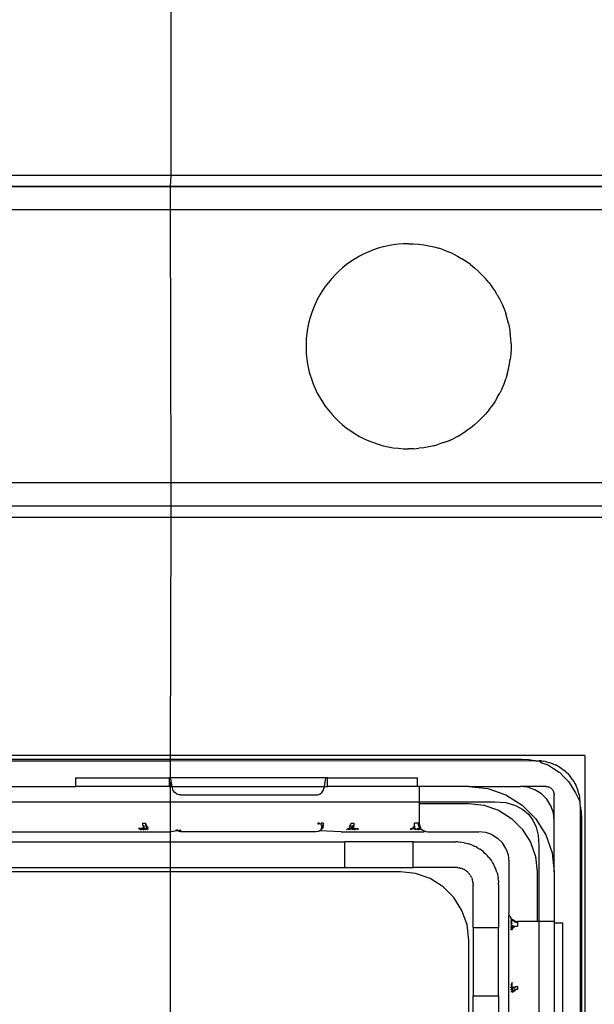
# Model space of a CAD drawing. Extents: x -36 to 37, y -50 to 53.
# Drawn here: x -30 to -29, y -29 to -27 of the extents above; entities that cross this region are included whole.
import ezdxf

# ---------------------------------------------------------------- set-up
doc = ezdxf.new("R2010")
doc.units = 0
doc.header["$MEASUREMENT"] = 0
doc.layers.get('0').update_dxf_attribs({"linetype": 'CONTINUOUS'})

msp = doc.modelspace()

# ---------------------------------------------------------------- linework, layer by layer
for p, q in [((-29.6083, -27.2284), (-29.6098, -20.9588)), ((-29.6083, -27.2284), (-30.4418, -27.2284)), ((-29.6098, -27.2539), (-29.6083, -27.2284)), ((-28.612, -27.2284), (-29.6083, -27.2284)), ((-12.3488, -27.2539), (-32.4866, -27.2539)), ((-30.4418, -27.2539), (-29.6098, -27.2539)), ((-29.6098, -27.3072), (-29.6098, -27.2539)), ((-29.6098, -27.2539), (-28.612, -27.2539)), ((-30.4418, -27.3072), (-29.6098, -27.3072)), ((-29.6083, -27.9367), (-29.6098, -27.3072)), ((-29.6098, -27.3072), (-28.612, -27.3073)), ((-29.1311, -27.3964), (-29.1422, -27.4002)), ((-29.1197, -27.3932), (-29.1311, -27.3964)), ((-29.1082, -27.3906), (-29.1197, -27.3932)), ((-29.0966, -27.3886), (-29.1082, -27.3906)), ((-29.0849, -27.3871), (-29.0966, -27.3886)), ((-29.0732, -27.3862), (-29.0849, -27.3871)), ((-29.0614, -27.3859), (-29.0732, -27.3862)), ((-29.0614, -27.3859), (-29.0497, -27.3862)), ((-29.0497, -27.3862), (-29.0379, -27.3871)), ((-29.0379, -27.3871), (-29.0262, -27.3886)), ((-29.0262, -27.3886), (-29.0146, -27.3906)), ((-29.0146, -27.3906), (-29.0031, -27.3932)), ((-29.0031, -27.3932), (-28.9918, -27.3964)), ((-28.9806, -27.4002), (-28.9918, -27.3964)), ((-29.1744, -27.4147), (-29.1846, -27.4206)), ((-29.1639, -27.4093), (-29.1744, -27.4147)), ((-29.1532, -27.4045), (-29.1639, -27.4093)), ((-29.1422, -27.4002), (-29.1532, -27.4045)), ((-28.9806, -27.4002), (-28.9697, -27.4045)), ((-28.9589, -27.4093), (-28.9697, -27.4045)), ((-28.9589, -27.4093), (-28.9485, -27.4147)), ((-28.9485, -27.4147), (-28.9383, -27.4206)), ((-29.2133, -27.4412), (-29.2221, -27.449)), ((-29.2041, -27.4338), (-29.2133, -27.4412)), ((-29.1945, -27.427), (-29.2041, -27.4338)), ((-29.1846, -27.4206), (-29.1945, -27.427)), ((-28.9284, -27.427), (-28.9383, -27.4206)), ((-28.9188, -27.4338), (-28.9284, -27.427)), ((-28.9188, -27.4338), (-28.9096, -27.4412)), ((-28.9008, -27.449), (-28.9096, -27.4412)), ((-29.2305, -27.4572), (-29.2385, -27.4658)), ((-29.2221, -27.449), (-29.2305, -27.4572)), ((-28.8923, -27.4572), (-28.9008, -27.449)), ((-28.8923, -27.4572), (-28.8843, -27.4658)), ((-29.2532, -27.4842), (-29.2599, -27.494)), ((-29.2461, -27.4749), (-29.2532, -27.4842)), ((-29.2385, -27.4658), (-29.2461, -27.4749)), ((-28.8767, -27.4749), (-28.8843, -27.4658)), ((-28.8767, -27.4749), (-28.8696, -27.4842)), ((-28.863, -27.494), (-28.8696, -27.4842)), ((-29.266, -27.504), (-29.2716, -27.5144)), ((-29.2599, -27.494), (-29.266, -27.504)), ((-28.8569, -27.504), (-28.863, -27.494)), ((-28.8569, -27.504), (-28.8512, -27.5144)), ((-29.2767, -27.525), (-29.2813, -27.5358)), ((-29.2716, -27.5144), (-29.2767, -27.525)), ((-28.8512, -27.5144), (-28.8461, -27.525)), ((-28.8461, -27.525), (-28.8415, -27.5358)), ((-29.2853, -27.5469), (-29.2888, -27.5582)), ((-29.2813, -27.5358), (-29.2853, -27.5469)), ((-28.8415, -27.5358), (-28.8375, -27.5469)), ((-28.834, -27.5582), (-28.8375, -27.5469)), ((-29.2917, -27.5696), (-29.2941, -27.5811)), ((-29.2888, -27.5582), (-29.2917, -27.5696)), ((-28.8311, -27.5696), (-28.834, -27.5582)), ((-28.8311, -27.5696), (-28.8288, -27.5811)), ((-29.2958, -27.5928), (-29.297, -27.6045)), ((-29.2941, -27.5811), (-29.2958, -27.5928)), ((-28.8288, -27.5811), (-28.827, -27.5928)), ((-28.8259, -27.6045), (-28.827, -27.5928)), ((-29.297, -27.6045), (-29.2976, -27.6163)), ((-29.2976, -27.6163), (-29.2976, -27.628)), ((-28.8253, -27.6163), (-28.8259, -27.6045)), ((-28.8253, -27.6163), (-28.8253, -27.628)), ((-29.2976, -27.628), (-29.297, -27.6398)), ((-29.297, -27.6398), (-29.2958, -27.6515)), ((-28.8259, -27.6398), (-28.827, -27.6515)), ((-28.8253, -27.628), (-28.8259, -27.6398)), ((-29.2958, -27.6515), (-29.2941, -27.6632)), ((-29.2941, -27.6632), (-29.2917, -27.6747)), ((-28.8311, -27.6747), (-28.8288, -27.6632)), ((-28.8288, -27.6632), (-28.827, -27.6515)), ((-29.2917, -27.6747), (-29.2888, -27.6861)), ((-29.2888, -27.6861), (-29.2853, -27.6974)), ((-28.834, -27.6861), (-28.8375, -27.6974)), ((-28.834, -27.6861), (-28.8311, -27.6747)), ((-29.2853, -27.6974), (-29.2813, -27.7084)), ((-29.2813, -27.7084), (-29.2767, -27.7193)), ((-28.8461, -27.7193), (-28.8415, -27.7084)), ((-28.8415, -27.7084), (-28.8375, -27.6974)), ((-29.2767, -27.7193), (-29.2716, -27.7299)), ((-29.2716, -27.7299), (-29.266, -27.7403)), ((-28.8569, -27.7403), (-28.8512, -27.7299)), ((-28.8461, -27.7193), (-28.8512, -27.7299)), ((-29.266, -27.7403), (-29.2599, -27.7503)), ((-29.2599, -27.7503), (-29.2532, -27.76)), ((-29.2532, -27.76), (-29.2461, -27.7694)), ((-28.8767, -27.7694), (-28.8696, -27.76)), ((-28.863, -27.7503), (-28.8696, -27.76)), ((-28.8569, -27.7403), (-28.863, -27.7503)), ((-29.2461, -27.7694), (-29.2385, -27.7784)), ((-29.2385, -27.7784), (-29.2305, -27.7871)), ((-28.8923, -27.7871), (-28.8843, -27.7784)), ((-28.8767, -27.7694), (-28.8843, -27.7784)), ((-29.2305, -27.7871), (-29.2221, -27.7953)), ((-29.2221, -27.7953), (-29.2133, -27.8031)), ((-29.2133, -27.8031), (-29.2041, -27.8104)), ((-28.9096, -27.8031), (-28.9188, -27.8104)), ((-28.9008, -27.7953), (-28.9096, -27.8031)), ((-28.9008, -27.7953), (-28.8923, -27.7871)), ((-29.2041, -27.8104), (-29.1945, -27.8173)), ((-29.1945, -27.8173), (-29.1846, -27.8237)), ((-29.1846, -27.8237), (-29.1744, -27.8296)), ((-28.9485, -27.8296), (-28.9383, -27.8237)), ((-28.9383, -27.8237), (-28.9284, -27.8173)), ((-28.9188, -27.8104), (-28.9284, -27.8173)), ((-29.1744, -27.8296), (-29.1639, -27.835)), ((-29.1639, -27.835), (-29.1532, -27.8398)), ((-29.1532, -27.8398), (-29.1422, -27.8441)), ((-29.1422, -27.8441), (-29.1311, -27.8479)), ((-29.1311, -27.8479), (-29.1197, -27.8511)), ((-29.1197, -27.8511), (-29.1082, -27.8537)), ((-29.0031, -27.8511), (-29.0146, -27.8537)), ((-29.0031, -27.8511), (-28.9918, -27.8479)), ((-28.9806, -27.8441), (-28.9918, -27.8479)), ((-28.9806, -27.8441), (-28.9697, -27.8398)), ((-28.9697, -27.8398), (-28.9589, -27.835)), ((-28.9485, -27.8296), (-28.9589, -27.835)), ((-29.1082, -27.8537), (-29.0966, -27.8557)), ((-29.0966, -27.8557), (-29.0849, -27.8572)), ((-29.0849, -27.8572), (-29.0732, -27.8581)), ((-29.0732, -27.8581), (-29.0614, -27.8584)), ((-29.0497, -27.8581), (-29.0614, -27.8584)), ((-29.0497, -27.8581), (-29.0379, -27.8572)), ((-29.0262, -27.8557), (-29.0379, -27.8572)), ((-29.0146, -27.8537), (-29.0262, -27.8557)), ((-29.6083, -27.9367), (-30.2032, -27.9366)), ((-28.612, -27.9368), (-29.6083, -27.9367)), ((-29.6083, -27.9903), (-29.6083, -27.9367)), ((-12.3488, -27.9903), (-32.4866, -27.9903)), ((-29.6083, -27.9903), (-30.2032, -27.9903)), ((-28.612, -27.9903), (-29.6083, -27.9903)), ((-29.6083, -28.0158), (-29.6083, -27.9903)), ((-30.2032, -28.0158), (-29.6083, -28.0158)), ((-29.6098, -28.5651), (-29.6083, -28.0158)), ((-29.6083, -28.0158), (-28.612, -28.0158)), ((-30.4418, -28.5729), (-29.6098, -28.5729)), ((-30.4418, -28.5769), (-29.6098, -28.5769)), ((-29.6098, -28.5651), (-30.4403, -28.5651)), ((-29.6098, -28.5729), (-29.6098, -28.5651)), ((-28.655, -28.5651), (-29.6098, -28.5651)), ((-29.6098, -28.5769), (-29.6098, -28.5729)), ((-29.6098, -28.5729), (-28.8006, -28.5729)), ((-29.6098, -28.5769), (-28.7715, -28.5762)), ((-29.6095, -28.6162), (-29.6098, -28.5769)), ((-28.8006, -28.5729), (-28.7842, -28.5739)), ((-28.7842, -28.5739), (-28.7715, -28.5762)), ((-28.7715, -28.5762), (-28.77, -28.5764)), ((-28.77, -28.5764), (-28.768, -28.5768)), ((-28.768, -28.5768), (-28.7652, -28.5769)), ((-28.7652, -28.5769), (-28.7604, -28.577)), ((-28.655, -28.5651), (-28.655, -31.3052)), ((-28.7555, -28.5773), (-28.7604, -28.577)), ((-28.7604, -28.577), (-28.7542, -28.5819)), ((-28.7555, -28.5773), (-28.7508, -28.5779)), ((-28.7542, -28.5819), (-28.7408, -28.5866)), ((-28.746, -28.5788), (-28.7508, -28.5779)), ((-28.746, -28.5788), (-28.7413, -28.5798)), ((-28.7413, -28.5798), (-28.7366, -28.5811)), ((-28.7408, -28.5866), (-28.7391, -28.5874)), ((-28.7391, -28.5874), (-28.7274, -28.595)), ((-28.7366, -28.5811), (-28.732, -28.5826)), ((-28.732, -28.5826), (-28.7275, -28.5844)), ((-28.7275, -28.5844), (-28.7231, -28.5863)), ((-28.7274, -28.595), (-28.7147, -28.603)), ((-28.7188, -28.5885), (-28.7231, -28.5863)), ((-28.7146, -28.5909), (-28.7188, -28.5885)), ((-28.7146, -28.5909), (-28.7105, -28.5935)), ((-28.7105, -28.5935), (-28.7066, -28.5962)), ((-28.7066, -28.5962), (-28.7028, -28.5992)), ((-28.6991, -28.6024), (-28.7028, -28.5992)), ((-29.8282, -28.6359), (-29.8282, -28.6162)), ((-29.8282, -28.6162), (-29.613, -28.6162)), ((-29.6095, -28.6162), (-29.613, -28.6162)), ((-29.613, -28.6162), (-29.613, -28.6359)), ((-29.6083, -28.623), (-29.6095, -28.6162)), ((-29.2516, -28.6162), (-29.6095, -28.6162)), ((-29.2551, -28.6359), (-29.2516, -28.6162)), ((-29.2481, -28.6162), (-29.2516, -28.6162)), ((-29.2481, -28.6359), (-29.2481, -28.6162)), ((-29.2481, -28.6162), (-29.0408, -28.6162)), ((-29.0411, -28.6359), (-29.0408, -28.6162)), ((-28.7147, -28.603), (-28.7131, -28.6043)), ((-28.7131, -28.6043), (-28.7036, -28.6141)), ((-28.7036, -28.6141), (-28.6929, -28.6248)), ((-28.6991, -28.6024), (-28.6956, -28.6057)), ((-28.6956, -28.6057), (-28.6923, -28.6092)), ((-28.6923, -28.6092), (-28.6891, -28.6129)), ((-28.6861, -28.6167), (-28.6891, -28.6129)), ((-28.6834, -28.6206), (-28.6861, -28.6167)), ((-28.6834, -28.6206), (-28.6808, -28.6247)), ((-30.2219, -28.6359), (-29.8282, -28.6359)), ((-29.613, -28.6359), (-29.8282, -28.6359)), ((-29.613, -28.6359), (-29.6098, -28.6359)), ((-29.6098, -28.6359), (-29.6083, -28.623)), ((-29.6098, -28.6714), (-29.6098, -28.6359)), ((-29.6098, -28.6359), (-29.606, -28.6359)), ((-29.606, -28.6359), (-29.6083, -28.623)), ((-29.6054, -28.6393), (-29.606, -28.6359)), ((-29.606, -28.6359), (-29.2551, -28.6359)), ((-29.6033, -28.6454), (-29.6054, -28.6393)), ((-29.2578, -28.6454), (-29.2557, -28.6393)), ((-29.2557, -28.6393), (-29.2551, -28.6359)), ((-29.2551, -28.6359), (-29.2481, -28.6359)), ((-29.0411, -28.6359), (-29.2481, -28.6359)), ((-29.0368, -28.6359), (-29.0411, -28.6359)), ((-28.9227, -28.6359), (-29.0368, -28.6359)), ((-29.0368, -28.6359), (-29.0368, -28.6714)), ((-28.9227, -28.6359), (-28.8789, -28.6409)), ((-28.9227, -28.6359), (-28.8046, -28.6359)), ((-28.8789, -28.6409), (-28.8373, -28.6554)), ((-28.787, -28.6379), (-28.8046, -28.6359)), ((-28.7455, -28.6359), (-28.8046, -28.6359)), ((-28.7704, -28.6437), (-28.787, -28.6379)), ((-28.7555, -28.6531), (-28.7704, -28.6437)), ((-28.7455, -28.6359), (-28.7436, -28.636)), ((-28.7436, -28.636), (-28.7417, -28.6363)), ((-28.7417, -28.6363), (-28.7398, -28.6368)), ((-28.7398, -28.6368), (-28.738, -28.6374)), ((-28.7362, -28.6382), (-28.738, -28.6374)), ((-28.7362, -28.6382), (-28.7346, -28.6392)), ((-28.7346, -28.6392), (-28.733, -28.6404)), ((-28.733, -28.6404), (-28.7316, -28.6417)), ((-28.7303, -28.6431), (-28.7316, -28.6417)), ((-28.7291, -28.6447), (-28.7303, -28.6431)), ((-28.7291, -28.6447), (-28.7281, -28.6463)), ((-28.6929, -28.6248), (-28.6915, -28.6266)), ((-28.6915, -28.6266), (-28.6765, -28.6509)), ((-28.6808, -28.6247), (-28.6784, -28.6289)), ((-28.6784, -28.6289), (-28.6762, -28.6332)), ((-28.6762, -28.6332), (-28.6743, -28.6376)), ((-28.6743, -28.6376), (-28.6725, -28.6421)), ((-28.671, -28.6467), (-28.6725, -28.6421)), ((-29.6, -28.6498), (-29.6033, -28.6454)), ((-29.5963, -28.6527), (-29.6, -28.6498)), ((-29.5929, -28.6544), (-29.5963, -28.6527)), ((-29.5898, -28.6552), (-29.5929, -28.6544)), ((-29.5879, -28.6555), (-29.5898, -28.6552)), ((-29.586, -28.6556), (-29.5879, -28.6555)), ((-29.586, -28.6556), (-29.2751, -28.6556)), ((-29.2751, -28.6556), (-29.2732, -28.6555)), ((-29.2732, -28.6555), (-29.2713, -28.6552)), ((-29.2713, -28.6552), (-29.2682, -28.6544)), ((-29.2682, -28.6544), (-29.2648, -28.6527)), ((-29.2648, -28.6527), (-29.2611, -28.6498)), ((-29.2611, -28.6498), (-29.2578, -28.6454)), ((-28.8373, -28.6554), (-28.7999, -28.6789)), ((-28.7555, -28.6531), (-28.743, -28.6656)), ((-28.7336, -28.6805), (-28.743, -28.6656)), ((-28.7281, -28.6463), (-28.7273, -28.6481)), ((-28.7273, -28.6481), (-28.7267, -28.6499)), ((-28.7262, -28.6518), (-28.7267, -28.6499)), ((-28.7259, -28.6537), (-28.7262, -28.6518)), ((-28.7259, -28.6537), (-28.7258, -28.6556)), ((-28.7258, -28.7147), (-28.7258, -28.6556)), ((-28.6765, -28.6509), (-28.6669, -28.6705)), ((-28.6697, -28.6514), (-28.671, -28.6467)), ((-28.6697, -28.6514), (-28.6687, -28.6561)), ((-28.6687, -28.6561), (-28.6678, -28.6608)), ((-28.6678, -28.6608), (-28.6672, -28.6656)), ((-28.6672, -28.6656), (-28.6669, -28.6705)), ((-30.4418, -28.6714), (-29.6098, -28.6714)), ((-29.6098, -28.7403), (-29.6098, -28.6714)), ((-29.6098, -28.6714), (-29.0368, -28.6714)), ((-29.0368, -28.6714), (-29.0368, -28.6753)), ((-29.0368, -28.6714), (-28.8625, -28.6714)), ((-29.0368, -28.6753), (-29.0368, -28.7206)), ((-29.0368, -28.6753), (-28.9227, -28.6753)), ((-28.9227, -28.6753), (-28.8876, -28.6792)), ((-28.8876, -28.6792), (-28.8543, -28.6909)), ((-28.8625, -28.6714), (-28.8373, -28.6734)), ((-28.8373, -28.6734), (-28.815, -28.6796)), ((-28.815, -28.6796), (-28.7979, -28.6888)), ((-28.7999, -28.6789), (-28.7688, -28.71)), ((-28.7979, -28.6888), (-28.7851, -28.7)), ((-28.7278, -28.6971), (-28.7336, -28.6805)), ((-28.6669, -28.6705), (-28.6668, -28.6753)), ((-28.6668, -28.6753), (-28.6667, -28.6781)), ((-28.6667, -28.6781), (-28.6663, -28.6801)), ((-28.6663, -28.6801), (-28.6661, -28.6816)), ((-28.6661, -28.6816), (-28.6638, -28.6943)), ((-28.6661, -28.6816), (-28.6661, -31.1808)), ((-28.8543, -28.6909), (-28.8245, -28.7096)), ((-28.8245, -28.7096), (-28.7996, -28.7346)), ((-28.7851, -28.7), (-28.775, -28.7138)), ((-28.7688, -28.71), (-28.7453, -28.7474)), ((-28.7258, -28.7147), (-28.7278, -28.6971)), ((-28.6638, -28.6943), (-28.6628, -28.7107)), ((-28.6628, -28.7107), (-28.6628, -31.1517)), ((-29.6778, -28.7328), (-29.6833, -28.7328)), ((-29.6833, -28.7328), (-29.677, -28.736)), ((-29.6725, -28.7328), (-29.6778, -28.7328)), ((-29.6778, -28.7328), (-29.677, -28.736)), ((-29.6778, -28.7328), (-29.6711, -28.736)), ((-29.6745, -28.7206), (-29.6742, -28.7249)), ((-29.6745, -28.7206), (-29.6675, -28.7206)), ((-29.6694, -28.7291), (-29.6742, -28.7249)), ((-29.6736, -28.7291), (-29.6679, -28.7328)), ((-29.6694, -28.7291), (-29.6736, -28.7291)), ((-29.6659, -28.736), (-29.6725, -28.7328)), ((-29.6725, -28.7328), (-29.6711, -28.736)), ((-29.6679, -28.7328), (-29.6725, -28.7328)), ((-29.6679, -28.7328), (-29.6659, -28.736)), ((-29.6679, -28.7328), (-29.6641, -28.7328)), ((-29.6675, -28.7206), (-29.6671, -28.7249)), ((-29.6671, -28.7249), (-29.6634, -28.7291)), ((-29.6648, -28.7249), (-29.6671, -28.7249)), ((-29.6671, -28.7249), (-29.6659, -28.7291)), ((-29.6659, -28.7291), (-29.6641, -28.7328)), ((-29.6634, -28.7291), (-29.6659, -28.7291)), ((-29.6634, -28.7291), (-29.6648, -28.7249)), ((-29.6641, -28.7328), (-29.6616, -28.736)), ((-29.6634, -28.7291), (-29.6613, -28.7328)), ((-29.2662, -28.7206), (-29.2705, -28.7206)), ((-29.2683, -28.7235), (-29.2705, -28.7206)), ((-29.2662, -28.7206), (-29.2683, -28.7235)), ((-29.2666, -28.7383), (-29.2625, -28.735)), ((-29.263, -28.736), (-29.2625, -28.735)), ((-29.258, -28.7276), (-29.2625, -28.7328)), ((-29.2625, -28.7328), (-29.2599, -28.7328)), ((-29.2625, -28.7328), (-29.2625, -28.735)), ((-29.2624, -28.7253), (-29.2624, -28.7206)), ((-29.257, -28.7206), (-29.2624, -28.7206)), ((-29.2624, -28.7253), (-29.258, -28.7251)), ((-29.258, -28.7251), (-29.2624, -28.7295)), ((-29.2624, -28.7295), (-29.258, -28.7276)), ((-29.2599, -28.7328), (-29.2576, -28.7291)), ((-29.258, -28.7251), (-29.257, -28.7206)), ((-29.2562, -28.7249), (-29.258, -28.7251)), ((-29.258, -28.7276), (-29.258, -28.7251)), ((-29.2576, -28.7291), (-29.258, -28.7276)), ((-29.2045, -28.736), (-29.2014, -28.7328)), ((-29.2014, -28.7328), (-29.1998, -28.7328)), ((-29.1998, -28.7328), (-29.197, -28.7328)), ((-29.1998, -28.7328), (-29.1995, -28.736)), ((-29.1995, -28.736), (-29.197, -28.7328)), ((-29.197, -28.7328), (-29.1977, -28.7291)), ((-29.1977, -28.7291), (-29.1952, -28.7291)), ((-29.1952, -28.736), (-29.197, -28.7328)), ((-29.1952, -28.7291), (-29.1963, -28.7249)), ((-29.194, -28.7249), (-29.1963, -28.7249)), ((-29.1952, -28.736), (-29.1932, -28.7328)), ((-29.194, -28.7249), (-29.1936, -28.7206)), ((-29.1936, -28.7206), (-29.1866, -28.7206)), ((-29.1932, -28.7328), (-29.1917, -28.7291)), ((-29.19, -28.736), (-29.1932, -28.7328)), ((-29.1932, -28.7328), (-29.1886, -28.7328)), ((-29.1917, -28.7291), (-29.1908, -28.7249)), ((-29.1917, -28.7291), (-29.1875, -28.7291)), ((-29.1917, -28.7291), (-29.1886, -28.7328)), ((-29.1908, -28.7249), (-29.1875, -28.7291)), ((-29.19, -28.736), (-29.1886, -28.7328)), ((-29.1886, -28.7328), (-29.1875, -28.7291)), ((-29.1886, -28.7328), (-29.1841, -28.736)), ((-29.1886, -28.7328), (-29.1833, -28.7328)), ((-29.1875, -28.7291), (-29.1869, -28.7249)), ((-29.1869, -28.7249), (-29.1866, -28.7206)), ((-29.1841, -28.736), (-29.1833, -28.7328)), ((-29.1778, -28.736), (-29.1833, -28.7328)), ((-29.1833, -28.7328), (-29.1778, -28.7328)), ((-29.1778, -28.736), (-29.1778, -28.7328)), ((-29.0565, -28.736), (-29.0565, -28.7328)), ((-29.0565, -28.7328), (-29.0512, -28.7328)), ((-29.0512, -28.7328), (-29.0565, -28.736)), ((-29.0517, -28.7291), (-29.0471, -28.7291)), ((-29.0461, -28.7328), (-29.0517, -28.7291)), ((-29.0512, -28.7328), (-29.0461, -28.7328)), ((-29.0448, -28.736), (-29.0512, -28.7328)), ((-29.0478, -28.7249), (-29.048, -28.7206)), ((-29.0388, -28.7206), (-29.048, -28.7206)), ((-29.0471, -28.7291), (-29.0478, -28.7249)), ((-29.0448, -28.736), (-29.0461, -28.7328)), ((-29.0461, -28.7328), (-29.0396, -28.736)), ((-29.0396, -28.736), (-29.0416, -28.7328)), ((-29.0416, -28.7328), (-29.0378, -28.7328)), ((-29.0384, -28.7249), (-29.0388, -28.7206)), ((-29.037, -28.7291), (-29.0384, -28.7249)), ((-29.0353, -28.736), (-29.0378, -28.7328)), ((-29.0349, -28.7328), (-29.0378, -28.7328)), ((-29.037, -28.7291), (-29.0349, -28.7291)), ((-29.0349, -28.7328), (-29.037, -28.7291)), ((-29.0368, -28.7206), (-29.0364, -28.7249)), ((-29.0364, -28.7249), (-29.0349, -28.7291)), ((-29.0349, -28.7291), (-29.0332, -28.7328)), ((-29.0349, -28.7328), (-29.0332, -28.7328)), ((-29.0321, -28.736), (-29.0332, -28.7328)), ((-28.7996, -28.7346), (-28.7808, -28.7644)), ((-28.775, -28.7138), (-28.7677, -28.73)), ((-28.7677, -28.73), (-28.7631, -28.7484)), ((-28.7258, -28.8328), (-28.7258, -28.7147)), ((-30.4403, -28.7403), (-29.6098, -28.7403)), ((-29.6083, -28.7403), (-29.6098, -28.7403)), ((-29.6098, -28.7639), (-29.6098, -28.7403)), ((-29.5944, -28.7383), (-29.6083, -28.7403)), ((-29.5981, -28.736), (-29.5961, -28.7365)), ((-29.5944, -28.7383), (-29.5961, -28.7365)), ((-29.5935, -28.7365), (-29.5961, -28.7365)), ((-29.5907, -28.7393), (-29.5944, -28.7383)), ((-29.5907, -28.7393), (-29.5935, -28.7365)), ((-29.5907, -28.7393), (-29.5891, -28.7393)), ((-29.59, -28.7365), (-29.586, -28.736)), ((-29.5891, -28.7393), (-29.59, -28.7365)), ((-29.586, -28.7403), (-29.5891, -28.7393)), ((-29.586, -28.7403), (-29.586, -28.736)), ((-29.2751, -28.7403), (-29.586, -28.7403)), ((-29.2707, -28.7398), (-29.2751, -28.7403)), ((-29.2707, -28.7398), (-29.2685, -28.7389)), ((-29.2685, -28.7389), (-29.2666, -28.7383)), ((-29.2666, -28.7383), (-29.263, -28.736)), ((-29.2166, -28.7403), (-29.2666, -28.7383)), ((-29.2166, -28.7403), (-29.0257, -28.7403)), ((-29.0301, -28.736), (-29.0321, -28.736)), ((-29.0301, -28.736), (-29.0257, -28.7383)), ((-29.0257, -28.7383), (-29.0215, -28.7398)), ((-29.0215, -28.7398), (-29.0257, -28.7403)), ((-29.0215, -28.7398), (-29.0172, -28.7403)), ((-29.0172, -28.7403), (-28.8991, -28.7403)), ((-28.8837, -28.742), (-28.8991, -28.7403)), ((-28.8692, -28.7471), (-28.8837, -28.742)), ((-28.8692, -28.7471), (-28.8561, -28.7553)), ((-28.8452, -28.7662), (-28.8561, -28.7553)), ((-28.7631, -28.7484), (-28.7617, -28.7602)), ((-28.7453, -28.7474), (-28.7308, -28.789)), ((-30.4418, -28.7639), (-29.6098, -28.7639)), ((-29.6098, -28.8229), (-29.6098, -28.7639)), ((-29.6098, -28.7639), (-29.2081, -28.7639)), ((-29.2081, -28.8229), (-29.2081, -28.7639)), ((-29.0506, -28.7639), (-29.2081, -28.7639)), ((-29.0506, -28.8229), (-29.0506, -28.7639)), ((-29.0506, -28.7639), (-28.9522, -28.7639)), ((-28.9474, -28.764), (-28.9522, -28.7639)), ((-28.9474, -28.764), (-28.9426, -28.7643)), ((-28.9378, -28.7649), (-28.9426, -28.7643)), ((-28.933, -28.7658), (-28.9378, -28.7649)), ((-28.933, -28.7658), (-28.9283, -28.7668)), ((-28.9283, -28.7668), (-28.9236, -28.7681)), ((-28.919, -28.7696), (-28.9236, -28.7681)), ((-28.9145, -28.7714), (-28.919, -28.7696)), ((-28.9145, -28.7714), (-28.9101, -28.7733)), ((-28.9058, -28.7755), (-28.9101, -28.7733)), ((-28.9016, -28.7779), (-28.9058, -28.7755)), ((-28.9016, -28.7779), (-28.8975, -28.7805)), ((-28.8936, -28.7832), (-28.8975, -28.7805)), ((-28.837, -28.7793), (-28.8452, -28.7662)), ((-28.837, -28.7793), (-28.8319, -28.7938)), ((-28.7808, -28.7644), (-28.7691, -28.7977)), ((-28.7617, -28.7602), (-28.7613, -28.7726)), ((-28.7613, -28.7726), (-28.7613, -28.947)), ((-28.8898, -28.7862), (-28.8936, -28.7832)), ((-28.8861, -28.7894), (-28.8898, -28.7862)), ((-28.8826, -28.7927), (-28.8861, -28.7894)), ((-28.8793, -28.7962), (-28.8826, -28.7927)), ((-28.8761, -28.7999), (-28.8793, -28.7962)), ((-28.8761, -28.7999), (-28.8731, -28.8037)), ((-28.8731, -28.8037), (-28.8704, -28.8076)), ((-28.8319, -28.7938), (-28.8302, -28.8091)), ((-28.7691, -28.7977), (-28.7652, -28.8328)), ((-28.7308, -28.789), (-28.7258, -28.8328)), ((-30.4418, -28.8229), (-29.6098, -28.8229)), ((-29.6098, -28.8328), (-29.6098, -28.8229)), ((-29.6098, -28.8229), (-29.2081, -28.8229)), ((-29.2081, -28.8229), (-29.0506, -28.8229)), ((-28.9522, -28.8229), (-29.0506, -28.8229)), ((-28.9503, -28.823), (-28.9522, -28.8229)), ((-28.9483, -28.8231), (-28.9503, -28.823)), ((-28.9483, -28.8231), (-28.9464, -28.8234)), ((-28.9464, -28.8234), (-28.9445, -28.8237)), ((-28.9426, -28.8241), (-28.9445, -28.8237)), ((-28.9426, -28.8241), (-28.9408, -28.8246)), ((-28.9389, -28.8252), (-28.9408, -28.8246)), ((-28.9389, -28.8252), (-28.9371, -28.8259)), ((-28.9354, -28.8267), (-28.9371, -28.8259)), ((-28.8704, -28.8076), (-28.8678, -28.8117)), ((-28.8678, -28.8117), (-28.8654, -28.8159)), ((-28.8654, -28.8159), (-28.8632, -28.8202)), ((-28.8613, -28.8246), (-28.8632, -28.8202)), ((-28.8595, -28.8291), (-28.8613, -28.8246)), ((-28.8302, -28.8091), (-28.8302, -28.9273)), ((-29.6098, -28.8328), (-30.4403, -28.8328)), ((-29.6098, -29.2462), (-29.6098, -28.8328)), ((-29.0802, -28.8328), (-29.6098, -28.8328)), ((-29.0451, -28.8367), (-29.0802, -28.8328)), ((-29.0118, -28.8484), (-29.0451, -28.8367)), ((-28.982, -28.8671), (-29.0118, -28.8484)), ((-28.9336, -28.8276), (-28.9354, -28.8267)), ((-28.932, -28.8285), (-28.9336, -28.8276)), ((-28.932, -28.8285), (-28.9303, -28.8296)), ((-28.9288, -28.8307), (-28.9303, -28.8296)), ((-28.9272, -28.8319), (-28.9288, -28.8307)), ((-28.9258, -28.8331), (-28.9272, -28.8319)), ((-28.9258, -28.8331), (-28.9244, -28.8345)), ((-28.923, -28.8359), (-28.9244, -28.8345)), ((-28.923, -28.8359), (-28.9218, -28.8373)), ((-28.9218, -28.8373), (-28.9206, -28.8388)), ((-28.9195, -28.8404), (-28.9206, -28.8388)), ((-28.9195, -28.8404), (-28.9184, -28.8421)), ((-28.9184, -28.8421), (-28.9175, -28.8437)), ((-28.9166, -28.8455), (-28.9175, -28.8437)), ((-28.9166, -28.8455), (-28.9158, -28.8472)), ((-28.9158, -28.8472), (-28.9151, -28.849)), ((-28.9151, -28.849), (-28.9145, -28.8509)), ((-28.858, -28.8337), (-28.8595, -28.8291)), ((-28.858, -28.8337), (-28.8567, -28.8384)), ((-28.8567, -28.8384), (-28.8557, -28.8431)), ((-28.8557, -28.8431), (-28.8548, -28.8479)), ((-28.8543, -28.8527), (-28.8548, -28.8479)), ((-28.7652, -28.8328), (-28.7652, -28.9469)), ((-28.7258, -28.8328), (-28.7258, -28.9474)), ((-28.957, -28.8921), (-28.982, -28.8671)), ((-28.914, -28.8527), (-28.9145, -28.8509)), ((-28.9136, -28.8546), (-28.914, -28.8527)), ((-28.9133, -28.8565), (-28.9136, -28.8546)), ((-28.9133, -28.8565), (-28.913, -28.8584)), ((-28.913, -28.8584), (-28.9129, -28.8604)), ((-28.9129, -28.8604), (-28.9128, -28.8623)), ((-28.9128, -28.9607), (-28.9128, -28.8623)), ((-28.8543, -28.8527), (-28.8539, -28.8575)), ((-28.8538, -28.8623), (-28.8539, -28.8575)), ((-28.8538, -28.8623), (-28.8538, -28.9607)), ((-28.9383, -28.9219), (-28.957, -28.8921)), ((-28.9266, -28.9552), (-28.9383, -28.9219)), ((-28.8297, -28.9316), (-28.8302, -28.9273)), ((-28.8302, -28.9359), (-28.8297, -28.9316)), ((-28.8302, -29.4961), (-28.8302, -28.9359)), ((-28.8282, -28.9358), (-28.8297, -28.9316)), ((-28.8282, -28.9358), (-28.8259, -28.9395)), ((-28.8259, -28.9395), (-28.8227, -28.9427)), ((-28.9227, -28.9903), (-28.9266, -28.9552)), ((-28.9128, -28.9607), (-28.8538, -28.9607)), ((-28.9128, -28.9607), (-28.9128, -29.1182)), ((-28.8538, -29.1182), (-28.8538, -28.9607)), ((-28.8259, -28.9422), (-28.8227, -28.945)), ((-28.8259, -28.9422), (-28.8227, -28.9427)), ((-28.8259, -28.9455), (-28.8227, -28.945)), ((-28.8259, -28.9455), (-28.8227, -28.9479)), ((-28.8259, -28.9497), (-28.8227, -28.9479)), ((-28.8259, -28.9497), (-28.8227, -28.9517)), ((-28.8227, -28.9517), (-28.8259, -28.9549)), ((-28.8259, -28.9549), (-28.8227, -28.9562)), ((-28.8259, -28.9606), (-28.8227, -28.9562)), ((-28.8259, -28.9606), (-28.8227, -28.9613)), ((-28.8259, -28.9666), (-28.8227, -28.9613)), ((-28.819, -28.945), (-28.8227, -28.9427)), ((-28.8227, -28.9427), (-28.8227, -28.945)), ((-28.819, -28.945), (-28.8227, -28.945)), ((-28.8227, -28.9562), (-28.819, -28.9572)), ((-28.8227, -28.9562), (-28.8227, -28.9613)), ((-28.8227, -28.9613), (-28.819, -28.9572)), ((-28.8227, -28.9613), (-28.819, -28.9618)), ((-28.8227, -28.9613), (-28.8227, -28.9666)), ((-28.8149, -28.9465), (-28.819, -28.945)), ((-28.819, -28.945), (-28.819, -28.9471)), ((-28.819, -28.9471), (-28.8149, -28.9485)), ((-28.819, -28.9572), (-28.8149, -28.9579)), ((-28.819, -28.9572), (-28.819, -28.9618)), ((-28.8149, -28.9465), (-28.8105, -28.9469)), ((-28.8149, -28.9485), (-28.8105, -28.9489)), ((-28.8149, -28.9579), (-28.8105, -28.9581)), ((-28.7652, -28.9469), (-28.8105, -28.9469)), ((-28.8105, -28.9489), (-28.8105, -28.9581)), ((-28.7613, -28.947), (-28.7652, -28.9469)), ((-28.7258, -28.9474), (-28.7613, -28.947)), ((-28.7613, -28.947), (-28.7613, -30.9154)), ((-28.7258, -28.9474), (-28.7258, -28.9512)), ((-28.7061, -28.9509), (-28.7258, -28.9512)), ((-28.7258, -28.9512), (-28.7258, -29.1582)), ((-28.7061, -29.1582), (-28.7061, -28.9509)), ((-28.8227, -28.9666), (-28.8259, -28.9666)), ((-28.9227, -30.88), (-28.9227, -28.9903)), ((-28.8227, -29.0879), (-28.8259, -29.0942)), ((-28.8227, -29.0934), (-28.8259, -29.0942)), ((-28.8259, -29.1001), (-28.8227, -29.0934)), ((-28.8227, -29.0934), (-28.8227, -29.0879)), ((-28.8227, -29.0987), (-28.8227, -29.0934)), ((-28.8227, -29.1033), (-28.819, -29.0976)), ((-28.8149, -29.097), (-28.819, -29.1018)), ((-28.819, -29.1018), (-28.819, -29.0976)), ((-28.8149, -29.097), (-28.8105, -29.0967)), ((-28.8105, -29.0967), (-28.8105, -29.1037)), ((-28.9128, -29.1182), (-28.8538, -29.1182)), ((-28.9128, -30.7521), (-28.9128, -29.1182)), ((-28.8538, -29.1182), (-28.8538, -30.7521)), ((-28.8227, -29.0987), (-28.8259, -29.1001)), ((-28.8227, -29.0987), (-28.8259, -29.1053)), ((-28.8227, -29.1033), (-28.8259, -29.1053)), ((-28.8227, -29.1071), (-28.8259, -29.1096)), ((-28.8227, -29.1033), (-28.8227, -29.0987)), ((-28.8227, -29.1033), (-28.8227, -29.1071)), ((-28.819, -29.1053), (-28.8227, -29.1071)), ((-28.8227, -29.1099), (-28.819, -29.1078)), ((-28.8149, -29.1041), (-28.819, -29.1053)), ((-28.8149, -29.1041), (-28.819, -29.1078)), ((-28.819, -29.1078), (-28.819, -29.1053)), ((-28.819, -29.1078), (-28.8149, -29.1064)), ((-28.8105, -29.1037), (-28.8149, -29.1041)), ((-28.8149, -29.1064), (-28.8149, -29.1041))]:
    msp.add_line(p, q)

doc.saveas('drawing.dxf')
